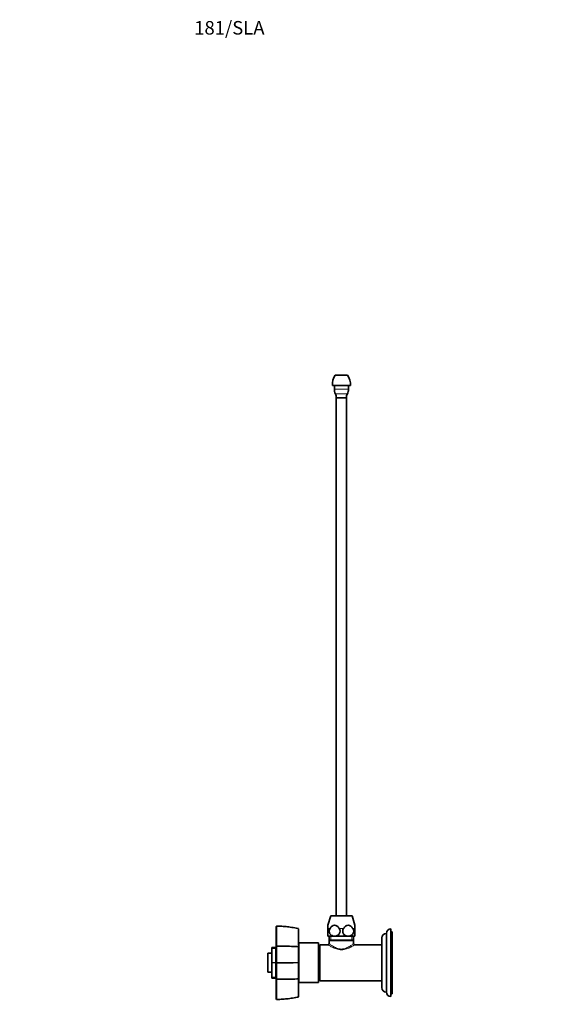
# Model space of a CAD drawing. Units: millimetres. Extents: x 0 to 959, y 0 to 1735.
# Drawn here: x 0 to 480, y 863 to 1735 of the extents above; entities that cross this region are included whole.
import ezdxf
from ezdxf import colors
from ezdxf.entities.mleader import LeaderData, LeaderLine
from ezdxf.math import Vec2, Vec3

# ---------------------------------------------------------------- set-up
doc = ezdxf.new("R2010")
doc.units = ezdxf.units.MM
doc.layers.add('DV5_Défaut', color=7, linetype='Continuous')
doc.layers.add('Défaut', color=7, linetype='Continuous')

# ---------------------------------------------------------------- blocks, each defined once
blk = doc.blocks.new('_DOT')
at = {"color": 0}
blk.add_line((0, 0), (-1, 0), dxfattribs=at)
at = {"color": 0, "const_width": 0.333}
blk.add_lwpolyline([(-0.1665, 0, 1), (0.1665, 0, 1)], format="xyb", close=True, dxfattribs=at)
blk = doc.blocks.new('SE4')
at = {"layer": 'DV5_Défaut', "color": 7, "linetype": 'Continuous', "lineweight": 35}
for p, q in [((279.37, 1420.08), (290.37, 1420.08)), ((276.87, 1411.08), (292.87, 1411.08)), ((278.62, 1411.08), (278.62, 1407.65)), ((291.12, 1407.65), (291.12, 1411.08)), ((280.37, 1400.08), (289.37, 1400.08)), ((280.37, 1400.08), (280.37, 941.58)), ((289.37, 941.58), (289.37, 1400.08)), ((275.37, 941.58), (272.87, 933.4)), ((275.37, 941.58), (294.37, 941.58)), ((296.87, 933.4), (294.37, 941.58)), ((226.97, 932.04), (227.47, 932.59)), ((227.46, 932.47), (227.41, 932.52)), ((272.87, 930.53), (272.87, 933.4)), ((296.87, 933.4), (296.87, 930.53)), ((226.97, 914.3), (226.97, 932.04)), ((246.97, 930.26), (246.97, 914.3)), ((272.87, 923.58), (272.87, 930.53)), ((296.87, 930.53), (296.87, 923.58)), ((324.67, 874.08), (324.67, 926.08)), ((328.67, 870.08), (328.67, 930.08)), ((329.67, 927.58), (328.67, 927.58)), ((329.67, 872.58), (329.67, 927.58)), ((247.17, 882.58), (247.17, 917.58)), ((264.67, 917.58), (247.17, 917.58)), ((264.67, 882.58), (264.67, 917.58)), ((265.67, 916.08), (265.67, 884.08)), ((273.04, 916.08), (265.67, 916.08)), ((278.87, 923.58), (272.87, 923.58)), ((274.02, 923.58), (274.02, 920.08)), ((274.02, 920.08), (295.72, 920.08)), ((274.31, 920.08), (274.02, 919.79)), ((274.02, 919.79), (295.72, 919.79)), ((274.02, 919.79), (274.02, 917.05)), ((290.87, 923.58), (278.87, 923.58)), ((296.87, 923.58), (290.87, 923.58)), ((295.72, 919.79), (295.42, 920.08)), ((295.72, 920.08), (295.72, 923.58)), ((295.72, 917.08), (295.72, 919.79)), ((320.67, 916.08), (296.72, 916.08)), ((320.67, 878.08), (320.67, 922.08)), ((219.77, 891.68), (219.77, 908.48)), ((223.27, 908.48), (219.77, 908.48)), ((223.27, 912.83), (223.27, 913.71)), ((226.77, 913.71), (223.27, 913.71)), ((223.27, 912.71), (223.27, 912.83)), ((223.27, 912.71), (223.27, 900.17)), ((226.77, 912.83), (226.77, 913.71)), ((226.77, 912.83), (226.77, 912.71)), ((226.77, 912.71), (226.77, 900.17)), ((226.97, 910.08), (226.77, 910.08)), ((226.97, 914.31), (227.46, 914.73)), ((246.97, 914.3), (246.97, 900.27)), ((247.17, 909.08), (246.97, 909.08)), ((265.67, 912.08), (264.67, 912.08)), ((223.27, 899.98), (223.27, 900.17)), ((223.27, 899.98), (223.27, 887.44)), ((226.77, 900.17), (226.77, 899.98)), ((226.77, 899.98), (226.77, 887.44)), ((227.47, 900.08), (226.97, 900.08)), ((227.41, 900.08), (227.46, 900.3)), ((227.46, 899.85), (227.41, 900.08)), ((246.97, 900.27), (246.97, 899.89)), ((246.97, 899.89), (246.97, 885.85)), ((219.77, 891.68), (223.27, 891.68)), ((226.77, 890.08), (226.97, 890.08)), ((246.97, 891.08), (247.17, 891.08)), ((223.27, 887.32), (223.27, 887.44)), ((223.27, 886.45), (223.27, 887.32)), ((223.27, 886.45), (226.77, 886.45)), ((226.77, 887.44), (226.77, 887.32)), ((226.77, 886.45), (226.77, 887.32)), ((227.46, 885.43), (226.97, 885.84)), ((246.97, 885.85), (246.97, 869.9)), ((247.17, 882.58), (264.67, 882.58)), ((264.67, 888.08), (265.67, 888.08)), ((265.67, 884.08), (320.67, 884.08)), ((328.67, 872.58), (329.67, 872.58)), ((227.47, 867.56), (226.97, 868.11)), ((227.41, 867.63), (227.46, 867.68))]:
    blk.add_line(p, q, dxfattribs=at)
at = {"layer": 'DV5_Défaut', "color": 7, "linetype": 'Continuous', "lineweight": 18}
for p, q in [((278.62, 1407.65), (291.12, 1407.65)), ((279.6, 1403.67), (290.13, 1403.67)), ((274.82, 930.53), (272.87, 930.53)), ((286.82, 930.53), (282.91, 930.53)), ((296.87, 930.53), (294.91, 930.53)), ((275.55, 920.08), (275.55, 923.58)), ((294.18, 920.08), (294.18, 923.58)), ((223.27, 912.83), (226.77, 912.83)), ((226.77, 912.71), (223.27, 912.71)), ((223.27, 900.17), (226.77, 900.17)), ((226.77, 899.98), (223.27, 899.98)), ((223.27, 887.44), (226.77, 887.44)), ((226.77, 887.32), (223.27, 887.32))]:
    blk.add_line(p, q, dxfattribs=at)
at = {"layer": 'DV5_Défaut', "color": 7, "linetype": 'Continuous', "lineweight": 35}
for centre, radius, start, end in [((290.37, 1412.17), 13.55, 144.31406, 184.63772), ((279.36, 1412.17), 13.55, 355.36228, 35.68594), ((287.16, 1407.65), 8.54, 180, 207.76657), ((273.6, 1400.51), 6.78, 356.29457, 27.76657), ((296.13, 1400.51), 6.78, 152.23343, 183.70543), ((282.58, 1407.65), 8.54, 332.23343, 0), ((507.58, 923.54), 280.26, 178.17123, 181.80263), ((324.67, 922.08), 4, 90.01747, 180), ((328.67, 926.08), 4, 90, 180), ((273.03, 917.06), 0.984, 270.85837, 359.68325), ((296.68, 917.04), 0.983, 177.4978, 272.01432), ((232.98, 3050.39), 2135.68, 269.85203, 270.03205), ((-2748.9, 906.68), 2976.37, 359.87736, 0.15485), ((234.18, 717.17), 197.54, 86.28956, 90.00226), ((-1910.26, 893.03), 2137.74, 359.79647, 0.18269), ((1377.83, 876.73), 1150.39, 179.56609, 180.45084), ((234.18, 1082.98), 197.54, 269.99774, 273.71044), ((324.67, 878.08), 4, 180, 269.98253), ((328.67, 874.08), 4, 180, 270)]:
    blk.add_arc(centre, radius, start, end, dxfattribs=at)
at = {"layer": 'DV5_Défaut', "color": 7, "linetype": 'Continuous', "lineweight": 18}
for centre, radius, start, end in [((226.86, 840.53), 91.95, 77.36688, 89.61822), ((227.24, -4085.51), 4985.82, 89.77329, 89.99735), ((227.18, 5900.4), 5000.55, 270.00334, 270.22674), ((226.86, 959.57), 91.9, 270.37706, 282.63522)]:
    blk.add_arc(centre, radius, start, end, dxfattribs=at)
at = {"layer": 'DV5_Défaut', "color": 7, "linetype": 'Continuous', "lineweight": 35}
for points, degree, knots in [([(246.97, 930.28), (246.69, 930.35), (245.65, 930.59), (243.58, 931), (240.96, 931.45), (238.39, 931.81), (235.87, 932.1), (233.38, 932.3), (230.8, 932.43), (228.75, 932.5), (227.66, 932.51), (227.41, 932.51)], 3, [0, 0, 0, 0, 0.03843, 0.174331, 0.310312, 0.446517, 0.568016, 0.696629, 0.825358, 0.964349, 1, 1, 1, 1]), ([(282.91, 930.53), (282.38, 931.26), (281.8, 931.94), (280.47, 933.01), (279.68, 933.4), (278.04, 933.4), (277.26, 933.01), (275.92, 931.93), (275.35, 931.26), (274.82, 930.53)], 3, [0, 0, 0, 0, 0.25, 0.25, 0.5, 0.5, 0.75, 0.75, 1, 1, 1, 1]), ([(294.91, 930.53), (294.38, 931.26), (293.8, 931.94), (292.47, 933.01), (291.68, 933.4), (290.04, 933.4), (289.26, 933.01), (287.92, 931.93), (287.35, 931.26), (286.82, 930.53)], 3, [0, 0, 0, 0, 0.25, 0.25, 0.5, 0.5, 0.75, 0.75, 1, 1, 1, 1]), ([(274.82, 930.53), (274.32, 929.85), (274.02, 928.99), (273.99, 927.2), (274.27, 926.32), (275.24, 924.92), (275.89, 924.41), (277.33, 923.74), (278.1, 923.58), (278.87, 923.58)], 3, [0, 0, 0, 0, 0.25, 0.25, 0.5, 0.5, 0.75, 0.75, 1, 1, 1, 1]), ([(278.87, 923.58), (279.63, 923.58), (280.41, 923.74), (281.83, 924.4), (282.49, 924.92), (283.46, 926.32), (283.74, 927.18), (283.72, 928.99), (283.41, 929.85), (282.91, 930.53)], 3, [0, 0, 0, 0, 0.25, 0.25, 0.5, 0.5, 0.75, 0.75, 1, 1, 1, 1]), ([(286.82, 930.53), (286.32, 929.85), (286.02, 928.99), (285.99, 927.2), (286.27, 926.32), (287.24, 924.92), (287.89, 924.41), (289.33, 923.74), (290.1, 923.58), (290.87, 923.58)], 3, [0, 0, 0, 0, 0.25, 0.25, 0.5, 0.5, 0.75, 0.75, 1, 1, 1, 1]), ([(290.87, 923.58), (291.63, 923.58), (292.41, 923.74), (293.83, 924.4), (294.49, 924.92), (295.46, 926.32), (295.74, 927.18), (295.72, 928.99), (295.41, 929.85), (294.91, 930.53)], 3, [0, 0, 0, 0, 0.25, 0.25, 0.5, 0.5, 0.75, 0.75, 1, 1, 1, 1]), ([(226.97, 900.08), (226.97, 905.61), (226.97, 909.31), (226.97, 912.96), (226.97, 914.3)], 2, [0, 0, 0, 0.5, 0.5, 1, 1, 1]), ([(226.96, 885.84), (226.97, 887.19), (226.97, 890.84), (226.97, 894.54), (226.97, 900.08)], 2, [0, 0, 0, 0.5, 0.5, 1, 1, 1]), ([(226.97, 868.11), (226.97, 870.68), (226.97, 875.28), (226.97, 879.82), (226.96, 885.84)], 2, [0, 0, 0, 0.5, 0.5, 1, 1, 1]), ([(227.41, 867.64), (228.46, 867.66), (230.14, 867.69), (232.83, 867.82), (235.35, 868.01), (237.85, 868.27), (240.43, 868.62), (243.01, 869.05), (245.26, 869.48), (246.49, 869.76), (246.96, 869.87)], 3, [0, 0, 0, 0, 0.14493, 0.277641, 0.400898, 0.532088, 0.659344, 0.795741, 0.931941, 1, 1, 1, 1])]:
    blk.add_open_spline(points, degree=degree, knots=knots, dxfattribs=at)
at = {"layer": 'DV5_Défaut', "color": 7, "linetype": 'Continuous', "lineweight": 18}
for points, knots in [([(296.72, 916.08), (296.72, 916.08), (296.63, 916.02), (296.29, 915.8), (296.04, 915.64), (295.08, 915.04), (294.18, 914.49), (292.03, 913.36), (290.79, 912.77), (288.69, 912.08), (287.96, 911.89), (286.46, 911.62), (285.67, 911.55), (283.34, 911.55), (281.79, 911.84), (278.99, 912.75), (277.73, 913.34), (275.57, 914.48), (274.68, 915.02), (273.39, 915.83), (273.02, 916.07), (273.02, 916.08), (273.02, 916.08), (273.02, 916.08)], [0, 0, 0, 0, 0.062424, 0.062424, 0.124849, 0.124849, 0.249697, 0.249697, 0.374546, 0.374546, 0.436971, 0.436971, 0.499395, 0.499395, 0.624244, 0.624244, 0.749092, 0.749092, 0.873941, 0.873941, 0.99879, 0.99879, 1, 1, 1, 1]), ([(274.02, 917.08), (274.01, 917.08), (274.33, 916.84), (275.45, 916.02), (276.25, 915.45), (278.18, 914.26), (279.32, 913.62), (281.88, 912.63), (283.35, 912.27), (286.36, 912.26), (287.82, 912.62), (290.39, 913.62), (291.54, 914.25), (293.47, 915.44), (294.27, 916.01), (295.4, 916.83), (295.72, 917.08), (295.72, 917.08)], [0, 0, 0, 0, 0.1247478, 0.1247478, 0.2497838, 0.2497838, 0.3748199, 0.3748199, 0.4998559, 0.4998559, 0.6248919, 0.6248919, 0.7499279, 0.7499279, 0.874964, 0.874964, 1, 1, 1, 1])]:
    blk.add_open_spline(points, degree=3, knots=knots, dxfattribs=at)
at = {"layer": 'DV5_Défaut', "color": 7, "linetype": 'Continuous', "lineweight": 35}
blk.add_open_spline([(234.18, 885.44), (231.94, 885.44), (229.7, 885.44), (227.47, 885.44)], degree=3, dxfattribs=at)

msp = doc.modelspace()

# ---------------------------------------------------------------- block references
at = {"layer": 'Défaut'}
msp.add_blockref('SE4', (0, 0), dxfattribs=at)

# ---------------------------------------------------------------- leaders
at = {"layer": 'Défaut', "color": 7, "linetype": 'Continuous', "lineweight": 18}
ml = msp.add_multileader_mtext('Standard', dxfattribs=at)
ml.set_content('{\\pxsm0.9;\\fSolid Edge ISO|b1||i0||c0|p34;\\W1.;22/06/2017\\P}', color=256)
ml.set_leader_properties()
ml.set_arrow_properties(name='DOT')
ml.build(insert=Vec2(0, 0))
ml.multileader.update_dxf_attribs({"leader_type": 0, "dogleg_length": 0, "arrow_head_size": 12})
ctx = ml.context
ctx.base_point, ctx.char_height, ctx.arrow_head_size, ctx.landing_gap_size = Vec3(871.66, 1727.68), 12, 12, 4.2
notes = []
notes.append((ctx, [(0, (0, 0, 0), (0, 0), (1, 0), 1, [])]))
ctx.mtext.insert = Vec3(873.66, 1733.8)
ml = msp.add_multileader_mtext('Standard', dxfattribs=at)
ml.set_content('{\\pxsm0.9;\\fArial|b1||i0||c0|p34;\\W1.;181/SLA\\P}', color=256)
ml.set_leader_properties()
ml.set_arrow_properties(name='DOT')
ml.build(insert=Vec2(0, 0))
ml.multileader.update_dxf_attribs({"leader_type": 0, "dogleg_length": 0, "arrow_head_size": 12})
ctx = ml.context
ctx.base_point, ctx.char_height, ctx.arrow_head_size, ctx.landing_gap_size = Vec3(152.53, 1727.5), 12, 12, 4.2
notes.append((ctx, [(0, (0, 0, 0), (0, 0), (1, 0), 1, [])]))
ctx.mtext.insert = Vec3(154.53, 1733.61)
for ctx, leaders in notes:
    for number, flags, end, landing, length, lines in leaders:
        leader = LeaderData()
        leader.index, (leader.has_last_leader_line, leader.has_dogleg_vector, leader.attachment_direction) = number, flags
        leader.last_leader_point, leader.dogleg_vector, leader.dogleg_length = Vec3(end), Vec3(landing), length
        for number, points, colour, breaks in lines:
            line = LeaderLine()
            line.index, line.vertices, line.color, line.breaks = number, Vec3.list(points), colors.encode_raw_color(colour), breaks
            leader.lines.append(line)
        ctx.leaders.append(leader)

doc.saveas('drawing.dxf')
